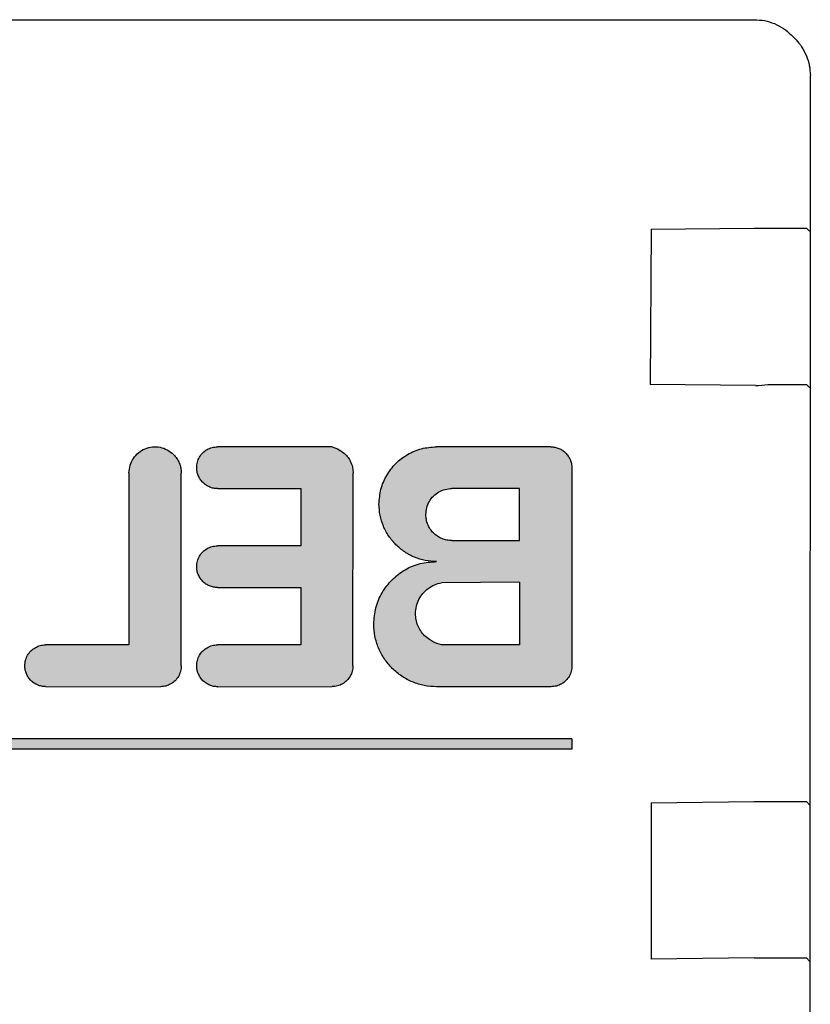
# Model space of a CAD drawing. Units: millimetres. Extents: x -22597 to -6343, y -30201 to -19330.
# Drawn here: x -11799 to -11784, y -21466 to -21447 of the extents above; entities that cross this region are included whole.
import ezdxf

# ---------------------------------------------------------------- set-up
doc = ezdxf.new("R2010")
doc.units = ezdxf.units.MM
doc.layers.add('1', color=7, linetype='Continuous')
pattern_1 = [(45, (690.3108124, 577.07509515), (-0.000707106781187, 6e-20), []), (135, (690.3108124, 577.07509515), (3e-19, -0.000707106781187), [])]

msp = doc.modelspace()

# ---------------------------------------------------------------- hatches: boundary and pattern name
at = {"layer": '1', "linetype": 'Continuous'}
h = msp.add_hatch(dxfattribs=at)
h.set_pattern_fill('CUSTOM17', color=6, scale=0.0005, angle=45, pattern_type=2)
h.set_pattern_definition(pattern_1)
edge = h.paths.add_edge_path()
edge.add_line((-11797.399, -21455.393), (-11797.399, -21458.693))
edge.add_line((-11797.399, -21458.693), (-11798.999, -21458.693))
edge.add_spline(control_points=[(-11798.999, -21458.693), (-11799.034, -21458.696), (-11799.103, -21458.701), (-11799.201, -21458.743), (-11799.285, -21458.807), (-11799.349, -21458.891), (-11799.391, -21458.988), (-11799.396, -21459.058), (-11799.399, -21459.093)], knot_values=[0, 0, 0, 0, 0.10442, 0.208841, 0.313262, 0.417683, 0.522104, 0.626524, 0.626524, 0.626524, 0.626524], degree=3, periodic=0)
edge.add_spline(control_points=[(-11799.399, -21459.093), (-11799.397, -21459.119), (-11799.394, -21459.172), (-11799.37, -21459.247), (-11799.334, -21459.317), (-11799.299, -21459.356), (-11799.282, -21459.376)], knot_values=[0, 0, 0, 0, 0.078416, 0.156832, 0.235248, 0.313663, 0.313663, 0.313663, 0.313663], degree=3, periodic=0)
edge.add_spline(control_points=[(-11799.282, -21459.376), (-11799.262, -21459.394), (-11799.223, -21459.428), (-11799.153, -21459.465), (-11799.077, -21459.489), (-11799.025, -21459.492), (-11798.999, -21459.493)], knot_values=[0, 0, 0, 0, 0.07841, 0.15682, 0.23523, 0.31364, 0.31364, 0.31364, 0.31364], degree=3, periodic=0)
edge.add_line((-11798.999, -21459.493), (-11796.795, -21459.497))
edge.add_spline(control_points=[(-11796.795, -21459.497), (-11796.76, -21459.494), (-11796.691, -21459.489), (-11796.593, -21459.447), (-11796.509, -21459.383), (-11796.445, -21459.299), (-11796.403, -21459.201), (-11796.398, -21459.132), (-11796.395, -21459.097)], knot_values=[0, 0, 0, 0, 0.10442, 0.208841, 0.313262, 0.417683, 0.522104, 0.626524, 0.626524, 0.626524, 0.626524], degree=3, periodic=0)
edge.add_line((-11796.395, -21459.097), (-11796.395, -21455.397))
edge.add_spline(control_points=[(-11796.395, -21455.397), (-11796.397, -21455.364), (-11796.401, -21455.298), (-11796.431, -21455.204), (-11796.476, -21455.116), (-11796.52, -21455.068), (-11796.542, -21455.043)], knot_values=[0, 0, 0, 0, 0.098019, 0.196039, 0.294058, 0.392077, 0.392077, 0.392077, 0.392077], degree=3, periodic=0)
edge.add_spline(control_points=[(-11796.542, -21455.043), (-11796.58, -21455.01), (-11796.657, -21454.945), (-11796.8, -21454.896), (-11796.948, -21454.888), (-11797.093, -21454.925), (-11797.221, -21455.001), (-11797.32, -21455.111), (-11797.386, -21455.246), (-11797.395, -21455.344), (-11797.399, -21455.393)], knot_values=[0, 0, 0, 0, 0.150957, 0.298243, 0.444978, 0.591714, 0.73845, 0.885187, 1.031923, 1.178658, 1.178658, 1.178658, 1.178658], degree=3, periodic=0)
h = msp.add_hatch(dxfattribs=at)
h.set_pattern_fill('CUSTOM16', color=6, scale=0.0005, angle=45, pattern_type=2)
h.set_pattern_definition(pattern_1)
edge = h.paths.add_edge_path()
edge.add_spline(control_points=[(-11793.499, -21454.893), (-11793.451, -21454.91), (-11793.357, -21454.944), (-11793.28, -21455.01), (-11793.242, -21455.043)], knot_values=[0, 0, 0, 0, 0.14931, 0.29987, 0.29987, 0.29987, 0.29987], degree=3, periodic=0)
edge.add_spline(control_points=[(-11793.242, -21455.043), (-11793.22, -21455.068), (-11793.176, -21455.117), (-11793.131, -21455.204), (-11793.101, -21455.298), (-11793.097, -21455.364), (-11793.095, -21455.397)], knot_values=[0, 0, 0, 0, 0.098006, 0.196012, 0.294018, 0.392025, 0.392025, 0.392025, 0.392025], degree=3, periodic=0)
edge.add_line((-11793.095, -21455.397), (-11793.099, -21459.093))
edge.add_spline(control_points=[(-11793.099, -21459.093), (-11793.101, -21459.128), (-11793.107, -21459.198), (-11793.149, -21459.295), (-11793.213, -21459.379), (-11793.296, -21459.443), (-11793.394, -21459.485), (-11793.464, -21459.491), (-11793.499, -21459.493)], knot_values=[0, 0, 0, 0, 0.10442, 0.208841, 0.313262, 0.417683, 0.522104, 0.626524, 0.626524, 0.626524, 0.626524], degree=3, periodic=0)
edge.add_line((-11793.499, -21459.493), (-11795.695, -21459.497))
edge.add_spline(control_points=[(-11795.695, -21459.497), (-11795.721, -21459.495), (-11795.774, -21459.492), (-11795.849, -21459.468), (-11795.919, -21459.432), (-11795.959, -21459.397), (-11795.978, -21459.38)], knot_values=[0, 0, 0, 0, 0.078412, 0.156824, 0.235236, 0.313648, 0.313648, 0.313648, 0.313648], degree=3, periodic=0)
edge.add_spline(control_points=[(-11795.978, -21459.38), (-11795.997, -21459.359), (-11796.033, -21459.319), (-11796.07, -21459.247), (-11796.094, -21459.172), (-11796.097, -21459.119), (-11796.099, -21459.093)], knot_values=[0, 0, 0, 0, 0.08273, 0.161731, 0.240139, 0.318546, 0.318546, 0.318546, 0.318546], degree=3, periodic=0)
edge.add_spline(control_points=[(-11796.099, -21459.093), (-11796.096, -21459.058), (-11796.091, -21458.988), (-11796.049, -21458.891), (-11795.985, -21458.807), (-11795.901, -21458.743), (-11795.803, -21458.701), (-11795.734, -21458.696), (-11795.699, -21458.693)], knot_values=[0, 0, 0, 0, 0.10442, 0.208841, 0.313262, 0.417683, 0.522104, 0.626524, 0.626524, 0.626524, 0.626524], degree=3, periodic=0)
edge.add_line((-11795.699, -21458.693), (-11794.099, -21458.693))
edge.add_line((-11794.099, -21458.693), (-11794.099, -21457.593))
edge.add_line((-11794.099, -21457.593), (-11795.699, -21457.593))
edge.add_spline(control_points=[(-11795.699, -21457.593), (-11795.725, -21457.592), (-11795.777, -21457.589), (-11795.853, -21457.565), (-11795.923, -21457.528), (-11795.962, -21457.493), (-11795.982, -21457.476)], knot_values=[0, 0, 0, 0, 0.078422, 0.156843, 0.235265, 0.313686, 0.313686, 0.313686, 0.313686], degree=3, periodic=0)
edge.add_spline(control_points=[(-11795.982, -21457.476), (-11795.999, -21457.456), (-11796.034, -21457.417), (-11796.07, -21457.347), (-11796.094, -21457.272), (-11796.097, -21457.219), (-11796.099, -21457.193)], knot_values=[0, 0, 0, 0, 0.078404, 0.156808, 0.235213, 0.313617, 0.313617, 0.313617, 0.313617], degree=3, periodic=0)
edge.add_spline(control_points=[(-11796.099, -21457.193), (-11796.096, -21457.158), (-11796.091, -21457.088), (-11796.049, -21456.991), (-11795.985, -21456.907), (-11795.901, -21456.843), (-11795.803, -21456.801), (-11795.734, -21456.796), (-11795.699, -21456.793)], knot_values=[0, 0, 0, 0, 0.10442, 0.208841, 0.313262, 0.417683, 0.522104, 0.626524, 0.626524, 0.626524, 0.626524], degree=3, periodic=0)
edge.add_line((-11795.699, -21456.793), (-11794.099, -21456.793))
edge.add_line((-11794.099, -21456.793), (-11794.099, -21455.693))
edge.add_line((-11794.099, -21455.693), (-11795.699, -21455.693))
edge.add_spline(control_points=[(-11795.699, -21455.693), (-11795.724, -21455.693), (-11795.775, -21455.692), (-11795.849, -21455.668), (-11795.919, -21455.632), (-11795.959, -21455.597), (-11795.978, -21455.58)], knot_values=[0, 0, 0, 0, 0.075126, 0.152998, 0.231413, 0.309828, 0.309828, 0.309828, 0.309828], degree=3, periodic=0)
edge.add_spline(control_points=[(-11795.978, -21455.58), (-11795.997, -21455.559), (-11796.033, -21455.519), (-11796.07, -21455.447), (-11796.094, -21455.372), (-11796.097, -21455.319), (-11796.099, -21455.293)], knot_values=[0, 0, 0, 0, 0.082733, 0.16173, 0.240131, 0.318533, 0.318533, 0.318533, 0.318533], degree=3, periodic=0)
edge.add_spline(control_points=[(-11796.099, -21455.293), (-11796.096, -21455.258), (-11796.091, -21455.188), (-11796.049, -21455.091), (-11795.985, -21455.007), (-11795.901, -21454.943), (-11795.803, -21454.901), (-11795.734, -21454.896), (-11795.699, -21454.893)], knot_values=[0, 0, 0, 0, 0.10442, 0.208841, 0.313262, 0.417683, 0.522104, 0.626524, 0.626524, 0.626524, 0.626524], degree=3, periodic=0)
edge.add_line((-11795.699, -21454.893), (-11793.499, -21454.893))
h = msp.add_hatch(dxfattribs=at)
h.set_pattern_fill('CUSTOM18', color=6, scale=0.0005, angle=45, pattern_type=2)
h.set_pattern_definition(pattern_1)
edge = h.paths.add_edge_path()
edge.add_spline(control_points=[(-11789.299, -21454.893), (-11789.273, -21454.895), (-11789.22, -21454.898), (-11789.145, -21454.922), (-11789.075, -21454.958), (-11789.035, -21454.993), (-11789.016, -21455.01)], knot_values=[0, 0, 0, 0, 0.078411, 0.156823, 0.235234, 0.313645, 0.313645, 0.313645, 0.313645], degree=3, periodic=0)
edge.add_spline(control_points=[(-11789.016, -21455.01), (-11788.998, -21455.03), (-11788.964, -21455.069), (-11788.927, -21455.139), (-11788.903, -21455.216), (-11788.898, -21455.269), (-11788.895, -21455.297)], knot_values=[0, 0, 0, 0, 0.078414, 0.156829, 0.235788, 0.317588, 0.317588, 0.317588, 0.317588], degree=3, periodic=0)
edge.add_line((-11788.895, -21455.297), (-11788.895, -21459.097))
edge.add_spline(control_points=[(-11788.895, -21459.097), (-11788.898, -21459.132), (-11788.903, -21459.201), (-11788.945, -21459.299), (-11789.009, -21459.383), (-11789.093, -21459.447), (-11789.191, -21459.489), (-11789.26, -21459.494), (-11789.295, -21459.497)], knot_values=[0, 0, 0, 0, 0.10442, 0.208841, 0.313262, 0.417683, 0.522104, 0.626524, 0.626524, 0.626524, 0.626524], degree=3, periodic=0)
edge.add_line((-11789.295, -21459.497), (-11791.495, -21459.497))
edge.add_spline(control_points=[(-11791.495, -21459.497), (-11791.574, -21459.492), (-11791.731, -21459.483), (-11791.957, -21459.411), (-11792.168, -21459.302), (-11792.285, -21459.198), (-11792.344, -21459.145)], knot_values=[0, 0, 0, 0, 0.23524, 0.47048, 0.705719, 0.940958, 0.940958, 0.940958, 0.940958], degree=3, periodic=0)
edge.add_spline(control_points=[(-11792.344, -21459.145), (-11792.397, -21459.086), (-11792.504, -21458.967), (-11792.614, -21458.755), (-11792.685, -21458.529), (-11792.694, -21458.372), (-11792.699, -21458.293)], knot_values=[0, 0, 0, 0, 0.23956, 0.475383, 0.710612, 0.945841, 0.945841, 0.945841, 0.945841], degree=3, periodic=0)
edge.add_spline(control_points=[(-11792.699, -21458.293), (-11792.691, -21458.188), (-11792.675, -21457.979), (-11792.549, -21457.686), (-11792.357, -21457.435), (-11792.106, -21457.243), (-11791.812, -21457.116), (-11791.601, -21457.103), (-11791.495, -21457.097)], knot_values=[0, 0, 0, 0, 0.313261, 0.626524, 0.939786, 1.253049, 1.566548, 1.882458, 1.882458, 1.882458, 1.882458], degree=3, periodic=0)
edge.add_spline(control_points=[(-11791.495, -21457.097), (-11791.567, -21457.093), (-11791.711, -21457.084), (-11791.919, -21457.019), (-11792.112, -21456.919), (-11792.219, -21456.823), (-11792.273, -21456.774)], knot_values=[0, 0, 0, 0, 0.215645, 0.43129, 0.646934, 0.862578, 0.862578, 0.862578, 0.862578], degree=3, periodic=0)
edge.add_spline(control_points=[(-11792.273, -21456.774), (-11792.322, -21456.72), (-11792.42, -21456.611), (-11792.521, -21456.417), (-11792.587, -21456.209), (-11792.595, -21456.065), (-11792.599, -21455.993)], knot_values=[0, 0, 0, 0, 0.219895, 0.436118, 0.651757, 0.867396, 0.867396, 0.867396, 0.867396], degree=3, periodic=0)
edge.add_spline(control_points=[(-11792.599, -21455.993), (-11792.591, -21455.897), (-11792.577, -21455.705), (-11792.461, -21455.437), (-11792.286, -21455.206), (-11792.055, -21455.031), (-11791.787, -21454.915), (-11791.595, -21454.9), (-11791.499, -21454.893)], knot_values=[0, 0, 0, 0, 0.287156, 0.574313, 0.861471, 1.148628, 1.435785, 1.722942, 1.722942, 1.722942, 1.722942], degree=3, periodic=0)
edge.add_line((-11791.499, -21454.893), (-11789.299, -21454.893))
edge = h.paths.add_edge_path(flags=16)
edge.add_spline(control_points=[(-11791.399, -21458.693), (-11791.459, -21458.675), (-11791.579, -21458.639), (-11791.675, -21458.557), (-11791.723, -21458.517)], knot_values=[0, 0, 0, 0, 0.187256, 0.372323, 0.372323, 0.372323, 0.372323], degree=3, periodic=0)
edge.add_spline(control_points=[(-11791.723, -21458.517), (-11791.749, -21458.488), (-11791.801, -21458.429), (-11791.856, -21458.324), (-11791.892, -21458.211), (-11791.896, -21458.132), (-11791.899, -21458.093)], knot_values=[0, 0, 0, 0, 0.117628, 0.235256, 0.352884, 0.470512, 0.470512, 0.470512, 0.470512], degree=3, periodic=0)
edge.add_spline(control_points=[(-11791.899, -21458.093), (-11791.895, -21458.046), (-11791.889, -21457.953), (-11791.839, -21457.82), (-11791.761, -21457.702), (-11791.658, -21457.606), (-11791.536, -21457.534), (-11791.445, -21457.512), (-11791.399, -21457.501)], knot_values=[0, 0, 0, 0, 0.139931, 0.279861, 0.419793, 0.559724, 0.699655, 0.839586, 0.839586, 0.839586, 0.839586], degree=3, periodic=0)
edge.add_line((-11791.399, -21457.501), (-11789.899, -21457.493))
edge.add_line((-11789.899, -21457.493), (-11789.899, -21458.693))
edge.add_line((-11789.899, -21458.693), (-11791.399, -21458.693))
edge = h.paths.add_edge_path(flags=16)
edge.add_spline(control_points=[(-11791.199, -21456.693), (-11791.231, -21456.691), (-11791.297, -21456.688), (-11791.391, -21456.658), (-11791.479, -21456.612), (-11791.528, -21456.569), (-11791.552, -21456.547)], knot_values=[0, 0, 0, 0, 0.098015, 0.19603, 0.294044, 0.392058, 0.392058, 0.392058, 0.392058], degree=3, periodic=0)
edge.add_spline(control_points=[(-11791.552, -21456.547), (-11791.574, -21456.522), (-11791.618, -21456.473), (-11791.664, -21456.385), (-11791.694, -21456.291), (-11791.697, -21456.226), (-11791.699, -21456.193)], knot_values=[0, 0, 0, 0, 0.098456, 0.196531, 0.294545, 0.39256, 0.39256, 0.39256, 0.39256], degree=3, periodic=0)
edge.add_spline(control_points=[(-11791.699, -21456.193), (-11791.696, -21456.149), (-11791.689, -21456.062), (-11791.637, -21455.94), (-11791.557, -21455.835), (-11791.452, -21455.755), (-11791.33, -21455.703), (-11791.243, -21455.696), (-11791.199, -21455.693)], knot_values=[0, 0, 0, 0, 0.130526, 0.261052, 0.391578, 0.522104, 0.65263, 0.783155, 0.783155, 0.783155, 0.783155], degree=3, periodic=0)
edge.add_line((-11791.199, -21455.693), (-11789.899, -21455.693))
edge.add_line((-11789.899, -21455.693), (-11789.899, -21456.693))
edge.add_line((-11789.899, -21456.693), (-11791.199, -21456.693))
h = msp.add_hatch(dxfattribs=at)
h.set_pattern_fill('CUSTOM42', color=6, scale=0.0005, angle=45, pattern_type=2)
h.set_pattern_definition(pattern_1)
h.paths.add_polyline_path([(-11811.099, -21460.493), (-11811.095, -21460.697), (-11788.895, -21460.697), (-11788.895, -21460.497)])

# ---------------------------------------------------------------- linework, layer by layer
at = {"color": 6, "linetype": 'Continuous'}
for p, q in [((-11849.391, -21446.701), (-11785.392, -21446.701)), ((-11784.685, -21446.993), (-11784.592, -21447.086)), ((-11784.319, -21485.193), (-11784.318, -21447.773)), ((-11787.371, -21450.721), (-11787.395, -21453.697)), ((-11787.371, -21450.721), (-11785.395, -21450.697)), ((-11784.332, -21450.759), (-11784.392, -21450.7)), ((-11785.371, -21453.721), (-11787.395, -21453.697)), ((-11784.332, -21453.759), (-11784.392, -21453.7)), ((-11787.371, -21461.721), (-11785.395, -21461.697)), ((-11787.371, -21461.721), (-11787.371, -21464.721)), ((-11784.333, -21461.759), (-11784.392, -21461.7)), ((-11785.395, -21464.697), (-11787.371, -21464.721)), ((-11784.333, -21464.759), (-11784.392, -21464.7))]:
    msp.add_line(p, q, dxfattribs=at)
at = {"color": 250, "linetype": 'Continuous'}
for p, q in [((-11793.499, -21454.893), (-11795.699, -21454.893)), ((-11789.299, -21454.893), (-11791.499, -21454.893)), ((-11788.895, -21455.297), (-11788.895, -21459.097)), ((-11797.399, -21455.393), (-11797.399, -21458.693)), ((-11796.395, -21459.097), (-11796.395, -21455.397)), ((-11793.099, -21459.093), (-11793.095, -21455.397)), ((-11795.699, -21455.693), (-11794.099, -21455.693)), ((-11794.099, -21455.693), (-11794.099, -21456.793)), ((-11789.899, -21455.693), (-11791.199, -21455.693)), ((-11789.899, -21456.693), (-11789.899, -21455.693)), ((-11791.199, -21456.693), (-11789.899, -21456.693)), ((-11794.099, -21456.793), (-11795.699, -21456.793)), ((-11795.699, -21457.593), (-11794.099, -21457.593)), ((-11794.099, -21457.593), (-11794.099, -21458.693)), ((-11789.899, -21457.493), (-11791.399, -21457.501)), ((-11789.899, -21457.493), (-11789.899, -21458.693)), ((-11797.399, -21458.693), (-11798.999, -21458.693)), ((-11794.099, -21458.693), (-11795.699, -21458.693)), ((-11789.899, -21458.693), (-11791.399, -21458.693)), ((-11798.999, -21459.493), (-11796.795, -21459.497)), ((-11795.695, -21459.497), (-11793.499, -21459.493)), ((-11789.295, -21459.497), (-11791.495, -21459.497)), ((-11788.895, -21460.497), (-11811.099, -21460.493)), ((-11788.895, -21460.497), (-11788.895, -21460.697)), ((-11788.895, -21460.697), (-11811.095, -21460.697))]:
    msp.add_line(p, q, dxfattribs=at)
at = {"color": 6, "linetype": 'Continuous'}
for points in [[(-11785.392, -21446.701), (-11785.197, -21446.719), (-11785.009, -21446.776), (-11784.836, -21446.869), (-11784.685, -21446.993)], [(-11784.592, -21447.086), (-11784.485, -21447.22), (-11784.395, -21447.391), (-11784.338, -21447.578), (-11784.318, -21447.773)], [(-11784.592, -21447.086), (-11784.485, -21447.22), (-11784.395, -21447.391), (-11784.338, -21447.578), (-11784.318, -21447.773)], [(-11785.395, -21450.697), (-11785.136, -21450.697), (-11784.895, -21450.697), (-11784.687, -21450.698), (-11784.527, -21450.698), (-11784.427, -21450.699), (-11784.392, -21450.7)], [(-11785.371, -21453.721), (-11785.133, -21453.7), (-11784.895, -21453.697), (-11784.687, -21453.698), (-11784.528, -21453.698), (-11784.427, -21453.699), (-11784.392, -21453.7)], [(-11785.395, -21461.697), (-11785.136, -21461.697), (-11784.895, -21461.697), (-11784.687, -21461.698), (-11784.528, -21461.698), (-11784.427, -21461.699), (-11784.392, -21461.7)], [(-11785.395, -21464.697), (-11785.136, -21464.697), (-11784.895, -21464.697), (-11784.687, -21464.698), (-11784.528, -21464.698), (-11784.427, -21464.699), (-11784.392, -21464.7)]]:
    msp.add_spline(points, degree=3, dxfattribs=at)
at = {"color": 250, "linetype": 'Continuous'}
for points in [[(-11797.399, -21455.393), (-11797.377, -21455.248), (-11797.314, -21455.115), (-11797.216, -21455.007), (-11797.09, -21454.931), (-11796.948, -21454.896), (-11796.801, -21454.903), (-11796.663, -21454.953), (-11796.542, -21455.043)], [(-11796.099, -21455.293), (-11796.085, -21455.19), (-11796.045, -21455.093), (-11795.982, -21455.01), (-11795.899, -21454.947), (-11795.802, -21454.907), (-11795.699, -21454.893)], [(-11793.499, -21454.893), (-11793.361, -21454.952), (-11793.242, -21455.043)], [(-11792.599, -21455.993), (-11792.561, -21455.708), (-11792.451, -21455.443), (-11792.277, -21455.215), (-11792.049, -21455.041), (-11791.783, -21454.931), (-11791.499, -21454.893)], [(-11789.299, -21454.893), (-11789.221, -21454.901), (-11789.146, -21454.924), (-11789.077, -21454.961), (-11789.016, -21455.01)], [(-11796.542, -21455.043), (-11796.479, -21455.119), (-11796.433, -21455.205), (-11796.405, -21455.299), (-11796.395, -21455.397)], [(-11796.542, -21455.043), (-11796.479, -21455.119), (-11796.433, -21455.205), (-11796.405, -21455.299), (-11796.395, -21455.397)], [(-11793.242, -21455.043), (-11793.179, -21455.119), (-11793.133, -21455.205), (-11793.105, -21455.299), (-11793.095, -21455.397)], [(-11793.242, -21455.043), (-11793.179, -21455.119), (-11793.133, -21455.205), (-11793.105, -21455.299), (-11793.095, -21455.397)], [(-11789.016, -21455.01), (-11788.966, -21455.071), (-11788.929, -21455.14), (-11788.906, -21455.216), (-11788.895, -21455.297)], [(-11789.016, -21455.01), (-11788.966, -21455.071), (-11788.929, -21455.14), (-11788.906, -21455.216), (-11788.895, -21455.297)], [(-11795.978, -21455.58), (-11796.031, -21455.516), (-11796.068, -21455.446), (-11796.091, -21455.371), (-11796.099, -21455.293)], [(-11795.699, -21455.693), (-11795.774, -21455.689), (-11795.848, -21455.666), (-11795.917, -21455.629), (-11795.978, -21455.58)], [(-11795.699, -21455.693), (-11795.774, -21455.689), (-11795.848, -21455.666), (-11795.917, -21455.629), (-11795.978, -21455.58)], [(-11791.699, -21456.193), (-11791.682, -21456.063), (-11791.632, -21455.943), (-11791.553, -21455.839), (-11791.449, -21455.76), (-11791.329, -21455.71), (-11791.199, -21455.693)], [(-11792.273, -21456.774), (-11792.413, -21456.605), (-11792.515, -21456.414), (-11792.578, -21456.208), (-11792.599, -21455.993)], [(-11791.552, -21456.547), (-11791.615, -21456.471), (-11791.661, -21456.384), (-11791.689, -21456.29), (-11791.699, -21456.193)], [(-11791.199, -21456.693), (-11791.296, -21456.684), (-11791.39, -21456.655), (-11791.477, -21456.609), (-11791.552, -21456.547)], [(-11791.199, -21456.693), (-11791.296, -21456.684), (-11791.39, -21456.655), (-11791.477, -21456.609), (-11791.552, -21456.547)], [(-11796.099, -21457.193), (-11796.085, -21457.09), (-11796.045, -21456.993), (-11795.982, -21456.91), (-11795.899, -21456.847), (-11795.802, -21456.807), (-11795.699, -21456.793)], [(-11791.495, -21457.097), (-11791.71, -21457.076), (-11791.916, -21457.013), (-11792.106, -21456.911), (-11792.273, -21456.774)], [(-11791.495, -21457.097), (-11791.71, -21457.076), (-11791.916, -21457.013), (-11792.106, -21456.911), (-11792.273, -21456.774)], [(-11795.982, -21457.476), (-11796.031, -21457.415), (-11796.068, -21457.346), (-11796.091, -21457.271), (-11796.099, -21457.193)], [(-11792.699, -21458.293), (-11792.658, -21457.983), (-11792.538, -21457.693), (-11792.347, -21457.445), (-11792.099, -21457.254), (-11791.809, -21457.134), (-11791.495, -21457.097)], [(-11795.699, -21457.593), (-11795.777, -21457.585), (-11795.852, -21457.563), (-11795.921, -21457.526), (-11795.982, -21457.476)], [(-11795.699, -21457.593), (-11795.777, -21457.585), (-11795.852, -21457.563), (-11795.921, -21457.526), (-11795.982, -21457.476)], [(-11791.899, -21458.093), (-11791.882, -21457.954), (-11791.834, -21457.822), (-11791.757, -21457.706), (-11791.655, -21457.61), (-11791.533, -21457.541), (-11791.399, -21457.501)], [(-11791.723, -21458.517), (-11791.797, -21458.426), (-11791.853, -21458.322), (-11791.887, -21458.21), (-11791.899, -21458.093)], [(-11792.344, -21459.145), (-11792.496, -21458.96), (-11792.607, -21458.752), (-11792.676, -21458.527), (-11792.699, -21458.293)], [(-11791.399, -21458.693), (-11791.574, -21458.627), (-11791.723, -21458.517)], [(-11791.399, -21458.693), (-11791.574, -21458.627), (-11791.723, -21458.517)], [(-11799.399, -21459.093), (-11799.385, -21458.99), (-11799.345, -21458.893), (-11799.282, -21458.81), (-11799.199, -21458.747), (-11799.102, -21458.707), (-11798.999, -21458.693)], [(-11796.099, -21459.093), (-11796.085, -21458.99), (-11796.045, -21458.893), (-11795.982, -21458.81), (-11795.899, -21458.747), (-11795.802, -21458.707), (-11795.699, -21458.693)], [(-11799.282, -21459.376), (-11799.331, -21459.315), (-11799.368, -21459.246), (-11799.391, -21459.171), (-11799.399, -21459.093)], [(-11796.395, -21459.097), (-11796.409, -21459.2), (-11796.449, -21459.297), (-11796.512, -21459.38), (-11796.595, -21459.443), (-11796.692, -21459.483), (-11796.795, -21459.497)], [(-11796.395, -21459.097), (-11796.409, -21459.2), (-11796.449, -21459.297), (-11796.512, -21459.38), (-11796.595, -21459.443), (-11796.692, -21459.483), (-11796.795, -21459.497)], [(-11795.978, -21459.38), (-11796.031, -21459.316), (-11796.068, -21459.246), (-11796.091, -21459.171), (-11796.099, -21459.093)], [(-11793.099, -21459.093), (-11793.112, -21459.197), (-11793.152, -21459.293), (-11793.216, -21459.376), (-11793.299, -21459.44), (-11793.395, -21459.48), (-11793.499, -21459.493)], [(-11793.099, -21459.093), (-11793.112, -21459.197), (-11793.152, -21459.293), (-11793.216, -21459.376), (-11793.299, -21459.44), (-11793.395, -21459.48), (-11793.499, -21459.493)], [(-11791.495, -21459.497), (-11791.729, -21459.474), (-11791.954, -21459.405), (-11792.162, -21459.294), (-11792.344, -21459.145)], [(-11791.495, -21459.497), (-11791.729, -21459.474), (-11791.954, -21459.405), (-11792.162, -21459.294), (-11792.344, -21459.145)], [(-11788.895, -21459.097), (-11788.909, -21459.2), (-11788.949, -21459.297), (-11789.012, -21459.379), (-11789.095, -21459.443), (-11789.192, -21459.483), (-11789.295, -21459.497)], [(-11788.895, -21459.097), (-11788.909, -21459.2), (-11788.949, -21459.297), (-11789.012, -21459.379), (-11789.095, -21459.443), (-11789.192, -21459.483), (-11789.295, -21459.497)], [(-11798.999, -21459.493), (-11799.077, -21459.486), (-11799.152, -21459.463), (-11799.221, -21459.426), (-11799.282, -21459.376)], [(-11798.999, -21459.493), (-11799.077, -21459.486), (-11799.152, -21459.463), (-11799.216, -21459.43), (-11799.244, -21459.413)], [(-11795.695, -21459.497), (-11795.773, -21459.489), (-11795.848, -21459.466), (-11795.917, -21459.429), (-11795.978, -21459.38)], [(-11795.695, -21459.497), (-11795.773, -21459.489), (-11795.848, -21459.466), (-11795.917, -21459.429), (-11795.978, -21459.38)]]:
    msp.add_spline(points, degree=3, dxfattribs=at)

doc.saveas('drawing.dxf')
